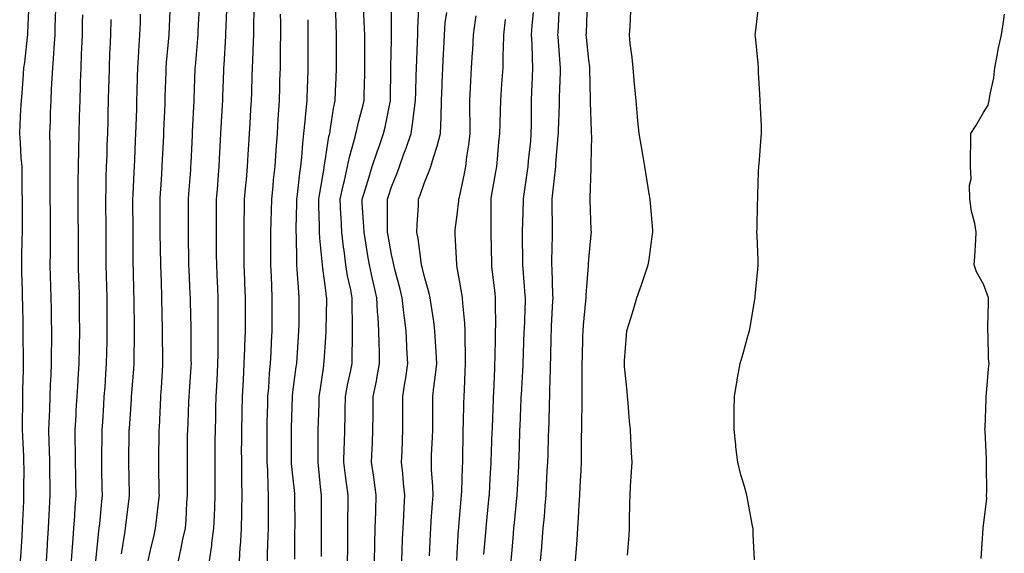
# Model space of a CAD drawing. Extents: x 923159 to 929392, y 7352500 to 7364161.
# Drawn here: x 928452 to 928571, y 7356617 to 7356682 of the extents above; entities that cross this region are included whole.
import ezdxf

# ---------------------------------------------------------------- set-up
doc = ezdxf.new("R2010")
doc.units = 0
doc.header["$MEASUREMENT"] = 0
doc.layers.add('LANDFILL_CONTOURS', color=7, linetype='CONTINUOUS')

# ---------------------------------------------------------------- blocks, each defined once
blk = doc.blocks.new('16')
at = {"layer": 'LANDFILL_CONTOURS', "color": 7, "linetype": 'CONTINUOUS'}
blk.add_lwpolyline([(928519.3, 7356616.09), (928519.41, 7356617.59), (928519.47, 7356618.65), (928519.58, 7356620.09), (928519.66, 7356621.34), (928519.73, 7356622.91), (928519.81, 7356624.09), (928519.86, 7356625.14), (928519.96, 7356627.13), (928520.01, 7356628.09), (928520.02, 7356628.98), (928520.03, 7356631.21), (928520.04, 7356632.09), (928520.06, 7356632.94), (928520.08, 7356635.26), (928520.1, 7356636.09), (928520.11, 7356636.89), (928520.1, 7356639.28), (928520.1, 7356640.09), (928520.12, 7356640.88), (928520.18, 7356643.36), (928520.2, 7356644.09), (928520.25, 7356644.75), (928520.54, 7356647.72), (928520.57, 7356648.09), (928520.58, 7356648.42), (928520.86, 7356652.04), (928520.87, 7356652.09), (928520.87, 7356652.13), (928520.91, 7356652.74), (928521.19, 7356655.81), (928521.22, 7356656.09), (928521.2, 7356656.38), (928521.07, 7356659.93), (928521.06, 7356660.09), (928521.06, 7356660.24), (928521.18, 7356663.82), (928521.18, 7356664.09), (928521.17, 7356664.35), (928521.25, 7356667.75), (928521.24, 7356668.09), (928521.23, 7356668.41), (928521.12, 7356671.88), (928521.11, 7356672.09), (928521.1, 7356672.28), (928521.04, 7356675.96), (928521.03, 7356676.09), (928521.02, 7356676.2), (928520.91, 7356677), (928520.62, 7356679.8), (928520.6, 7356680.09), (928520.61, 7356680.38), (928520.76, 7356683.94)], dxfattribs=at)
blk = doc.blocks.new('17')
at = {"layer": 'LANDFILL_CONTOURS', "color": 7, "linetype": 'CONTINUOUS'}
blk.add_lwpolyline([(928525.6, 7356616.78), (928525.8, 7356619.2), (928525.85, 7356620.09), (928525.87, 7356621.05), (928525.91, 7356623.09), (928525.93, 7356624.09), (928525.99, 7356625.17), (928526.09, 7356626.91), (928526.16, 7356628.09), (928526.1, 7356629.28), (928526.02, 7356630.98), (928525.97, 7356632.09), (928525.87, 7356633.05), (928525.69, 7356635.31), (928525.61, 7356636.09), (928525.55, 7356636.73), (928525.26, 7356639.74), (928525.23, 7356640.09), (928525.26, 7356640.44), (928525.47, 7356643.53), (928525.53, 7356644.09), (928525.81, 7356644.99), (928526.32, 7356646.68), (928526.76, 7356648.09), (928527.31, 7356649.69), (928527.72, 7356650.9), (928528.12, 7356652.09), (928528.23, 7356652.77), (928528.66, 7356655.84), (928528.7, 7356656.09), (928528.68, 7356656.32), (928528.41, 7356659.59), (928528.36, 7356660.09), (928528.25, 7356660.75), (928527.87, 7356663.05), (928527.71, 7356664.09), (928527.46, 7356665.54), (928527.29, 7356666.47), (928527.02, 7356668.09), (928526.84, 7356670.02), (928526.84, 7356670.16), (928526.67, 7356672.09), (928526.51, 7356673.69), (928526.43, 7356674.57), (928526.28, 7356676.09), (928526.17, 7356677.35), (928525.95, 7356679.05), (928525.85, 7356680.09), (928525.92, 7356681.1), (928526, 7356683)], dxfattribs=at)
blk = doc.blocks.new('18')
at = {"layer": 'LANDFILL_CONTOURS', "color": 7, "linetype": 'CONTINUOUS'}
blk.add_lwpolyline([(928541.04, 7356616.22), (928540.91, 7356619.32), (928540.88, 7356620.06), (928540.88, 7356620.09), (928540.87, 7356620.13), (928540.25, 7356623.43), (928540.14, 7356624.09), (928539.85, 7356625.15), (928539.41, 7356626.58), (928539.02, 7356628.09), (928538.8, 7356629.98), (928538.78, 7356630.22), (928538.57, 7356632.09), (928538.6, 7356633.78), (928538.59, 7356634.41), (928538.62, 7356636.09), (928538.94, 7356638.06), (928538.95, 7356638.13), (928539.29, 7356640.09), (928539.67, 7356641.33), (928540.23, 7356643.41), (928540.43, 7356644.09), (928540.52, 7356644.48), (928540.91, 7356646.73), (928541.1, 7356647.9), (928541.13, 7356648.09), (928541.15, 7356648.33), (928541.44, 7356651.56), (928541.49, 7356652.09), (928541.48, 7356652.66), (928541.36, 7356655.64), (928541.35, 7356656.09), (928541.38, 7356656.55), (928541.42, 7356659.58), (928541.44, 7356660.09), (928541.46, 7356660.64), (928541.56, 7356663.44), (928541.58, 7356664.09), (928541.65, 7356664.83), (928541.83, 7356667.17), (928541.92, 7356668.09), (928541.89, 7356669.07), (928541.79, 7356671.21), (928541.76, 7356672.09), (928541.72, 7356672.9), (928541.55, 7356675.45), (928541.52, 7356676.09), (928541.48, 7356676.66), (928541.16, 7356679.84), (928541.15, 7356680.09), (928541.17, 7356680.35), (928541.53, 7356683.47)], dxfattribs=at)
blk = doc.blocks.new('33')
at = {"layer": 'LANDFILL_CONTOURS', "color": 7, "linetype": 'CONTINUOUS'}
blk.add_lwpolyline([(928568.61, 7356616.39), (928568.87, 7356620.05), (928568.87, 7356620.09), (928568.87, 7356620.13), (928568.91, 7356620.41), (928569.3, 7356623.7), (928569.29, 7356624.09), (928569.3, 7356624.48), (928569.26, 7356627.74), (928569.27, 7356628.09), (928569.27, 7356628.45), (928569.09, 7356631.91), (928569.08, 7356632.09), (928569.09, 7356632.27), (928569.23, 7356635.77), (928569.24, 7356636.09), (928569.28, 7356636.46), (928569.53, 7356639.47), (928569.6, 7356640.09), (928569.53, 7356640.71), (928569.48, 7356643.52), (928569.43, 7356644.09), (928569.45, 7356644.63), (928569.5, 7356647.5), (928569.53, 7356648.09), (928569.35, 7356648.53), (928568.91, 7356649.76), (928568.06, 7356651.24), (928567.79, 7356652.09), (928567.86, 7356653.14), (928567.96, 7356655.14), (928568.02, 7356656.09), (928567.85, 7356657.15), (928567.44, 7356658.62), (928567.24, 7356660.09), (928567.2, 7356661.8), (928567.39, 7356662.57), (928567.34, 7356664.09), (928567.34, 7356665.66), (928567.38, 7356666.56), (928567.36, 7356668.09), (928567.99, 7356669.01), (928568.91, 7356670.65), (928569.46, 7356671.54), (928569.61, 7356672.09), (928569.7, 7356672.88), (928570.16, 7356674.84), (928570.27, 7356676.09), (928570.6, 7356677.78), (928570.68, 7356678.32), (928571.11, 7356680.09), (928571.32, 7356681.68), (928571.44, 7356682.62)], dxfattribs=at)

msp = doc.modelspace()

# ---------------------------------------------------------------- linework, layer by layer
at = {"layer": 'LANDFILL_CONTOURS', "color": 7, "linetype": 'CONTINUOUS'}
for points in [[(928451.8, 7356616.09), (928451.86, 7356617.14), (928451.98, 7356619.16), (928452.03, 7356620.09), (928452.06, 7356620.94), (928452.17, 7356623.35), (928452.2, 7356624.09), (928452.19, 7356624.81), (928452.21, 7356627.39), (928452.2, 7356628.09), (928452.17, 7356628.83), (928452.08, 7356631.26), (928452.04, 7356632.09), (928452.03, 7356632.97), (928452.07, 7356635.25), (928452.06, 7356636.09), (928452.07, 7356636.93), (928452.13, 7356639.31), (928452.14, 7356640.09), (928452.13, 7356640.87), (928452.12, 7356643.3), (928452.11, 7356644.09), (928452.1, 7356644.9), (928452.05, 7356647.23), (928452.04, 7356648.09), (928452.02, 7356648.98), (928451.96, 7356651.14), (928451.94, 7356652.09), (928451.96, 7356653.04), (928452, 7356655.18), (928452.02, 7356656.09), (928452.02, 7356656.98), (928452.01, 7356659.19), (928452.01, 7356660.09), (928451.99, 7356661.01), (928451.99, 7356663.17), (928451.97, 7356664.09), (928451.88, 7356665.12), (928451.78, 7356666.96), (928451.68, 7356668.09), (928451.76, 7356669.24), (928451.84, 7356671.02), (928451.91, 7356672.09), (928451.99, 7356673.01), (928452.13, 7356675.31), (928452.19, 7356676.09), (928452.29, 7356676.71), (928452.64, 7356679.82), (928452.68, 7356680.09), (928452.68, 7356680.32), (928452.82, 7356684.01)], [(928454.94, 7356616.09), (928455.05, 7356617.95), (928455.07, 7356618.25), (928455.18, 7356620.09), (928455.26, 7356621.74), (928455.3, 7356622.48), (928455.38, 7356624.09), (928455.37, 7356625.63), (928455.35, 7356626.53), (928455.34, 7356628.09), (928455.3, 7356629.7), (928455.28, 7356630.46), (928455.24, 7356632.09), (928455.29, 7356633.71), (928455.33, 7356634.51), (928455.38, 7356636.09), (928455.44, 7356637.56), (928455.5, 7356638.68), (928455.56, 7356640.09), (928455.56, 7356641.44), (928455.58, 7356642.76), (928455.59, 7356644.09), (928455.56, 7356645.44), (928455.54, 7356646.72), (928455.51, 7356648.09), (928455.47, 7356649.52), (928455.45, 7356650.63), (928455.4, 7356652.09), (928455.42, 7356653.58), (928455.41, 7356654.59), (928455.42, 7356656.09), (928455.41, 7356657.59), (928455.41, 7356658.59), (928455.4, 7356660.09), (928455.4, 7356661.6), (928455.4, 7356662.58), (928455.4, 7356664.09), (928455.38, 7356665.63), (928455.39, 7356666.57), (928455.36, 7356668.09), (928455.42, 7356669.58), (928455.45, 7356670.63), (928455.51, 7356672.09), (928455.57, 7356673.42), (928455.63, 7356674.81), (928455.7, 7356676.09), (928455.8, 7356677.2), (928455.9, 7356679.09), (928455.99, 7356680.09), (928456.01, 7356680.99), (928456.06, 7356683.24)], [(928470.99, 7356616.09), (928471.34, 7356617.66), (928471.54, 7356618.72), (928471.83, 7356620.09), (928471.91, 7356621.09), (928472.02, 7356623.2), (928472.08, 7356624.09), (928472.08, 7356624.92), (928472.09, 7356627.27), (928472.08, 7356628.09), (928472.09, 7356628.91), (928472.11, 7356631.29), (928472.12, 7356632.09), (928472.16, 7356632.84), (928472.27, 7356635.45), (928472.29, 7356636.09), (928472.33, 7356636.67), (928472.53, 7356639.71), (928472.56, 7356640.09), (928472.55, 7356640.45), (928472.54, 7356643.71), (928472.53, 7356644.09), (928472.52, 7356644.48), (928472.46, 7356647.64), (928472.45, 7356648.09), (928472.43, 7356648.57), (928472.28, 7356651.46), (928472.25, 7356652.09), (928472.24, 7356652.76), (928472.21, 7356655.39), (928472.2, 7356656.09), (928472.2, 7356656.8), (928472.2, 7356659.38), (928472.2, 7356660.09), (928472.25, 7356660.75), (928472.48, 7356663.66), (928472.51, 7356664.09), (928472.53, 7356664.47), (928472.69, 7356667.87), (928472.71, 7356668.29), (928472.9, 7356672.09), (928472.9, 7356672.1), (928472.91, 7356672.33), (928473.04, 7356675.96), (928473.04, 7356676.09), (928473.05, 7356676.23), (928473.35, 7356679.65), (928473.38, 7356680.09), (928473.4, 7356680.58), (928473.55, 7356683.45)], [(928474.77, 7356616.09), (928475.04, 7356617.96), (928475.07, 7356618.25), (928475.31, 7356620.09), (928475.37, 7356621.63), (928475.4, 7356622.58), (928475.46, 7356624.09), (928475.45, 7356625.55), (928475.45, 7356626.63), (928475.44, 7356628.09), (928475.46, 7356629.54), (928475.47, 7356630.64), (928475.48, 7356632.09), (928475.52, 7356633.48), (928475.55, 7356634.73), (928475.59, 7356636.09), (928475.66, 7356637.34), (928475.74, 7356638.92), (928475.8, 7356640.09), (928475.81, 7356641.19), (928475.84, 7356643.02), (928475.84, 7356644.09), (928475.83, 7356645.17), (928475.83, 7356647.01), (928475.82, 7356648.09), (928475.77, 7356649.23), (928475.7, 7356650.88), (928475.64, 7356652.09), (928475.63, 7356653.37), (928475.63, 7356654.81), (928475.62, 7356656.09), (928475.62, 7356657.38), (928475.63, 7356658.81), (928475.63, 7356660.09), (928475.73, 7356661.27), (928475.88, 7356663.06), (928475.96, 7356664.09), (928476, 7356665), (928476.1, 7356667.28), (928476.14, 7356668.09), (928476.18, 7356668.82), (928476.36, 7356671.54), (928476.39, 7356672.09), (928476.41, 7356672.59), (928476.51, 7356675.69), (928476.53, 7356676.09), (928476.55, 7356676.45), (928476.76, 7356679.94), (928476.77, 7356680.09), (928476.77, 7356680.23), (928476.9, 7356684.08)], [(928478.4, 7356616.09), (928478.5, 7356617.68), (928478.57, 7356618.43), (928478.67, 7356620.09), (928478.7, 7356621.88), (928478.71, 7356622.29), (928478.74, 7356624.09), (928478.71, 7356625.89), (928478.71, 7356626.29), (928478.69, 7356628.09), (928478.68, 7356629.86), (928478.69, 7356630.31), (928478.69, 7356632.09), (928478.73, 7356633.91), (928478.74, 7356634.26), (928478.79, 7356636.09), (928478.89, 7356638.07), (928478.89, 7356638.11), (928479, 7356640.09), (928479.06, 7356641.94), (928479.08, 7356642.26), (928479.14, 7356644.09), (928479.14, 7356645.86), (928479.14, 7356646.32), (928479.14, 7356648.09), (928479.07, 7356649.93), (928479.06, 7356650.24), (928478.99, 7356652.09), (928478.98, 7356654.02), (928478.98, 7356654.16), (928478.97, 7356656.09), (928479, 7356658), (928479.01, 7356658.19), (928479.04, 7356660.09), (928479.2, 7356661.8), (928479.25, 7356662.43), (928479.4, 7356664.09), (928479.48, 7356665.52), (928479.55, 7356666.73), (928479.63, 7356668.09), (928479.71, 7356669.29), (928479.81, 7356670.99), (928479.88, 7356672.09), (928479.91, 7356673.09), (928479.97, 7356675.15), (928480, 7356676.09), (928480.04, 7356676.96), (928480.11, 7356679.29), (928480.14, 7356680.09), (928480.16, 7356680.84), (928480.19, 7356683.37)], [(928491.56, 7356616.09), (928491.58, 7356617.42), (928491.59, 7356618.77), (928491.6, 7356620.09), (928491.6, 7356621.39), (928491.63, 7356622.81), (928491.64, 7356624.09), (928491.45, 7356625.55), (928491.31, 7356626.49), (928491.11, 7356628.09), (928491.16, 7356629.84), (928491.18, 7356630.36), (928491.22, 7356632.09), (928491.26, 7356633.74), (928491.27, 7356634.45), (928491.3, 7356636.09), (928491.55, 7356637.45), (928491.92, 7356639.1), (928492.11, 7356640.09), (928492.14, 7356640.86), (928492.15, 7356643.33), (928492.17, 7356644.09), (928492.17, 7356644.83), (928492.12, 7356647.3), (928492.11, 7356648.09), (928491.94, 7356649.06), (928491.57, 7356650.75), (928491.35, 7356652.09), (928491.13, 7356653.87), (928491.07, 7356654.25), (928490.86, 7356656.09), (928490.77, 7356657.95), (928490.76, 7356658.24), (928490.68, 7356660.09), (928491.06, 7356661.94), (928491.17, 7356662.35), (928491.56, 7356664.09), (928491.79, 7356665.21), (928492.48, 7356667.66), (928492.58, 7356668.09), (928492.63, 7356668.37), (928492.91, 7356669.45), (928493.44, 7356671.56), (928493.56, 7356672.09), (928493.57, 7356672.75), (928493.66, 7356675.34), (928493.68, 7356676.09), (928493.68, 7356676.86), (928493.65, 7356679.35), (928493.65, 7356680.09), (928493.63, 7356680.81), (928493.5, 7356683.5)], [(928494.85, 7356616.09), (928494.88, 7356618.06), (928494.88, 7356618.12), (928494.92, 7356620.09), (928494.98, 7356622.02), (928494.98, 7356622.16), (928495.04, 7356624.09), (928494.79, 7356625.97), (928494.74, 7356626.26), (928494.47, 7356628.09), (928494.55, 7356629.73), (928494.58, 7356630.42), (928494.65, 7356632.09), (928494.66, 7356633.84), (928494.67, 7356634.33), (928494.68, 7356636.09), (928495.06, 7356637.94), (928495.12, 7356638.29), (928495.46, 7356640.09), (928495.43, 7356641.57), (928495.39, 7356642.57), (928495.37, 7356644.09), (928495.27, 7356645.73), (928495.21, 7356646.39), (928495.12, 7356648.09), (928494.71, 7356649.89), (928494.59, 7356650.41), (928494.21, 7356652.09), (928494.02, 7356653.2), (928493.69, 7356655.31), (928493.56, 7356656.09), (928493.54, 7356656.72), (928493.35, 7356659.65), (928493.33, 7356660.09), (928493.53, 7356660.71), (928494.17, 7356662.83), (928494.57, 7356664.09), (928495.15, 7356665.85), (928495.43, 7356666.61), (928495.95, 7356668.09), (928496.13, 7356668.87), (928496.73, 7356671.91), (928496.77, 7356672.09), (928496.77, 7356672.23), (928496.83, 7356676.01), (928496.84, 7356676.09), (928496.84, 7356676.16), (928496.91, 7356679.52), (928496.92, 7356680.08), (928496.92, 7356680.1), (928496.91, 7356681.54), (928496.89, 7356684.07)], [(928498.18, 7356616.09), (928498.22, 7356617.4), (928498.26, 7356618.74), (928498.31, 7356620.09), (928498.39, 7356621.57), (928498.43, 7356622.57), (928498.51, 7356624.09), (928498.38, 7356625.56), (928498.27, 7356626.73), (928498.14, 7356628.09), (928498.2, 7356629.38), (928498.25, 7356630.75), (928498.3, 7356632.09), (928498.3, 7356633.48), (928498.29, 7356634.71), (928498.28, 7356636.09), (928498.53, 7356637.71), (928498.63, 7356638.37), (928498.89, 7356640.09), (928498.78, 7356641.96), (928498.77, 7356642.23), (928498.67, 7356644.09), (928498.48, 7356645.66), (928498.38, 7356646.62), (928498.21, 7356648.09), (928497.96, 7356649.14), (928497.28, 7356651.72), (928497.19, 7356652.09), (928497.15, 7356652.33), (928496.91, 7356653.37), (928496.49, 7356655.67), (928496.42, 7356656.09), (928496.4, 7356656.6), (928496.43, 7356659.61), (928496.42, 7356660.09), (928496.53, 7356660.47), (928496.91, 7356661.61), (928497.62, 7356663.38), (928497.87, 7356664.09), (928498.42, 7356665.6), (928498.7, 7356666.3), (928499.29, 7356668.09), (928499.51, 7356669.49), (928499.66, 7356670.84), (928499.84, 7356672.09), (928499.86, 7356673.14), (928499.92, 7356675.1), (928499.94, 7356676.09), (928499.97, 7356677.03), (928500.07, 7356679.25), (928500.1, 7356680.09), (928500.11, 7356680.89), (928500.21, 7356683.39)], [(928515.04, 7356616.09), (928515.19, 7356617.81), (928515.24, 7356618.42), (928515.37, 7356620.09), (928515.5, 7356621.5), (928515.59, 7356622.77), (928515.7, 7356624.09), (928515.77, 7356625.24), (928515.85, 7356627.03), (928515.91, 7356628.09), (928515.94, 7356629.06), (928516, 7356631.18), (928516.03, 7356632.09), (928516.06, 7356632.94), (928516.12, 7356635.3), (928516.15, 7356636.09), (928516.18, 7356636.82), (928516.23, 7356639.41), (928516.26, 7356640.09), (928516.27, 7356640.73), (928516.33, 7356643.51), (928516.35, 7356644.09), (928516.37, 7356644.63), (928516.53, 7356647.71), (928516.55, 7356648.09), (928516.53, 7356648.47), (928516.44, 7356651.62), (928516.41, 7356652.09), (928516.42, 7356652.58), (928516.48, 7356655.66), (928516.48, 7356656.09), (928516.48, 7356656.52), (928516.44, 7356659.63), (928516.45, 7356660.09), (928516.5, 7356660.5), (928516.88, 7356664.06), (928516.89, 7356664.09), (928516.89, 7356664.11), (928516.91, 7356664.43), (928517.19, 7356667.81), (928517.2, 7356668.09), (928517.21, 7356668.39), (928517.33, 7356671.67), (928517.33, 7356672.09), (928517.34, 7356672.52), (928517.44, 7356675.56), (928517.45, 7356676.09), (928517.4, 7356676.58), (928517.17, 7356679.83), (928517.15, 7356680.09), (928517.16, 7356680.34), (928517.35, 7356683.65)], [(928457.97, 7356616.09), (928458.06, 7356617.24), (928458.17, 7356618.83), (928458.27, 7356620.09), (928458.38, 7356621.56), (928458.43, 7356622.57), (928458.54, 7356624.09), (928458.51, 7356625.69), (928458.5, 7356626.5), (928458.47, 7356628.09), (928458.46, 7356629.64), (928458.45, 7356630.55), (928458.45, 7356632.09), (928458.54, 7356633.72), (928458.57, 7356634.43), (928458.66, 7356636.09), (928458.78, 7356637.96), (928458.8, 7356638.2), (928458.92, 7356640.09), (928458.95, 7356642.05), (928458.99, 7356644.09), (928458.97, 7356646.03), (928458.97, 7356646.15), (928458.95, 7356648.09), (928458.9, 7356650.08), (928458.89, 7356650.11), (928458.84, 7356652.09), (928458.83, 7356654.01), (928458.83, 7356654.17), (928458.82, 7356656.09), (928458.81, 7356657.99), (928458.81, 7356658.19), (928458.79, 7356660.09), (928458.81, 7356661.99), (928458.81, 7356662.19), (928458.83, 7356664.09), (928458.87, 7356666.05), (928458.87, 7356666.13), (928458.92, 7356668.09), (928458.97, 7356670.03), (928458.97, 7356670.15), (928459.03, 7356672.09), (928459.09, 7356673.91), (928459.09, 7356674.27), (928459.15, 7356676.09), (928459.22, 7356677.78), (928459.24, 7356678.42), (928459.31, 7356680.09), (928459.34, 7356681.66), (928459.35, 7356682.53)], [(928460.93, 7356616.11), (928461.3, 7356619.7), (928461.36, 7356620.09), (928461.41, 7356620.59), (928461.67, 7356623.33), (928461.75, 7356624.09), (928461.73, 7356624.91), (928461.69, 7356627.31), (928461.67, 7356628.09), (928461.69, 7356628.87), (928461.72, 7356631.28), (928461.73, 7356632.09), (928461.79, 7356632.97), (928461.91, 7356635.09), (928461.97, 7356636.09), (928462.06, 7356637.24), (928462.17, 7356638.83), (928462.26, 7356640.09), (928462.29, 7356641.47), (928462.31, 7356642.69), (928462.33, 7356644.09), (928462.32, 7356645.5), (928462.32, 7356646.68), (928462.31, 7356648.09), (928462.27, 7356649.45), (928462.24, 7356650.76), (928462.2, 7356652.09), (928462.2, 7356653.38), (928462.19, 7356654.81), (928462.19, 7356656.09), (928462.18, 7356657.36), (928462.16, 7356658.84), (928462.16, 7356660.09), (928462.19, 7356661.38), (928462.22, 7356662.78), (928462.26, 7356664.09), (928462.31, 7356665.49), (928462.34, 7356666.66), (928462.4, 7356668.09), (928462.43, 7356669.61), (928462.46, 7356670.54), (928462.49, 7356672.09), (928462.53, 7356673.71), (928462.55, 7356674.45), (928462.59, 7356676.09), (928462.66, 7356677.84), (928462.68, 7356678.32), (928462.75, 7356680.09), (928462.79, 7356681.97)], [(928464.05, 7356616.95), (928464.51, 7356619.69), (928464.57, 7356620.09), (928464.6, 7356620.4), (928464.91, 7356623.02), (928465.04, 7356623.96), (928465.05, 7356624.09), (928465.05, 7356624.23), (928464.94, 7356628.06), (928464.94, 7356628.09), (928464.94, 7356628.12), (928465.01, 7356631.99), (928465.01, 7356632.09), (928465.02, 7356632.2), (928465.27, 7356635.73), (928465.29, 7356636.09), (928465.33, 7356636.51), (928465.56, 7356639.44), (928465.61, 7356640.09), (928465.61, 7356640.79), (928465.65, 7356643.35), (928465.66, 7356644.09), (928465.64, 7356644.82), (928465.61, 7356647.39), (928465.59, 7356648.09), (928465.57, 7356648.75), (928465.51, 7356651.49), (928465.49, 7356652.09), (928465.48, 7356652.66), (928465.48, 7356655.52), (928465.47, 7356656.09), (928465.47, 7356656.65), (928465.46, 7356659.54), (928465.46, 7356660.09), (928465.49, 7356660.67), (928465.61, 7356663.39), (928465.65, 7356664.09), (928465.69, 7356664.87), (928465.78, 7356667.22), (928465.82, 7356668.09), (928465.85, 7356669.03), (928465.91, 7356671.09), (928465.94, 7356672.09), (928465.97, 7356673.15), (928466.01, 7356674.99), (928466.04, 7356676.09), (928466.13, 7356677.31), (928466.21, 7356678.79), (928466.3, 7356680.09), (928466.36, 7356681.54), (928466.39, 7356682.61)], [(928467.31, 7356616.09), (928467.59, 7356617.41), (928468.03, 7356619.21), (928468.22, 7356620.09), (928468.3, 7356620.7), (928468.64, 7356623.82), (928468.67, 7356624.09), (928468.66, 7356624.34), (928468.6, 7356627.78), (928468.59, 7356628.09), (928468.6, 7356628.4), (928468.65, 7356631.83), (928468.66, 7356632.09), (928468.67, 7356632.33), (928468.83, 7356636.01), (928468.84, 7356636.09), (928468.84, 7356636.16), (928468.91, 7356637.15), (928469.1, 7356639.9), (928469.11, 7356640.09), (928469.11, 7356640.29), (928469.07, 7356643.93), (928469.07, 7356644.09), (928469.07, 7356644.25), (928468.99, 7356648.01), (928468.99, 7356648.09), (928468.99, 7356648.17), (928468.91, 7356650.06), (928468.83, 7356652.01), (928468.83, 7356652.09), (928468.83, 7356652.17), (928468.77, 7356655.95), (928468.77, 7356656.09), (928468.77, 7356656.23), (928468.76, 7356659.94), (928468.75, 7356660.09), (928468.76, 7356660.24), (928468.91, 7356662.46), (928469.02, 7356663.98), (928469.02, 7356664.09), (928469.03, 7356664.21), (928469.2, 7356667.8), (928469.21, 7356668.09), (928469.23, 7356668.41), (928469.36, 7356671.64), (928469.38, 7356672.09), (928469.39, 7356672.58), (928469.48, 7356675.52), (928469.5, 7356676.09), (928469.55, 7356676.73), (928469.78, 7356679.22), (928469.86, 7356680.09), (928469.91, 7356681.09), (928470, 7356683)], [(928481.82, 7356616.09), (928481.84, 7356617.02), (928481.91, 7356619.09), (928481.93, 7356620.09), (928481.93, 7356621.11), (928481.95, 7356623.05), (928481.95, 7356624.09), (928481.89, 7356625.07), (928481.85, 7356627.15), (928481.8, 7356628.09), (928481.79, 7356628.97), (928481.77, 7356631.23), (928481.77, 7356632.09), (928481.79, 7356632.97), (928481.85, 7356635.15), (928481.88, 7356636.09), (928481.97, 7356637.15), (928482.07, 7356638.93), (928482.18, 7356640.09), (928482.26, 7356641.44), (928482.32, 7356642.68), (928482.4, 7356644.09), (928482.41, 7356645.59), (928482.41, 7356646.59), (928482.41, 7356648.09), (928482.34, 7356649.52), (928482.31, 7356650.69), (928482.24, 7356652.09), (928482.23, 7356653.41), (928482.22, 7356654.78), (928482.21, 7356656.09), (928482.25, 7356657.43), (928482.29, 7356658.71), (928482.33, 7356660.09), (928482.5, 7356661.68), (928482.57, 7356662.43), (928482.75, 7356664.09), (928482.89, 7356666.07), (928482.89, 7356666.11), (928483.02, 7356668.09), (928483.13, 7356669.87), (928483.16, 7356670.34), (928483.27, 7356672.09), (928483.32, 7356673.68), (928483.34, 7356674.52), (928483.39, 7356676.09), (928483.41, 7356677.59), (928483.41, 7356678.59), (928483.43, 7356680.09), (928483.43, 7356681.57), (928483.42, 7356682.6)], [(928485.14, 7356616.32), (928485.16, 7356619.83), (928485.17, 7356620.09), (928485.17, 7356620.35), (928485.15, 7356623.85), (928485.15, 7356624.09), (928485.13, 7356624.31), (928484.91, 7356626.44), (928484.76, 7356627.94), (928484.75, 7356628.09), (928484.75, 7356628.25), (928484.74, 7356631.92), (928484.74, 7356632.09), (928484.74, 7356632.26), (928484.85, 7356636.03), (928484.85, 7356636.09), (928484.85, 7356636.15), (928484.91, 7356636.61), (928485.32, 7356639.68), (928485.38, 7356640.09), (928485.6, 7356643.4), (928485.65, 7356644.09), (928485.66, 7356644.84), (928485.68, 7356647.32), (928485.69, 7356648.09), (928485.62, 7356648.8), (928485.45, 7356651.55), (928485.4, 7356652.09), (928485.37, 7356652.55), (928485.33, 7356655.67), (928485.31, 7356656.09), (928485.31, 7356656.49), (928485.39, 7356659.61), (928485.39, 7356660.09), (928485.47, 7356660.65), (928485.76, 7356663.24), (928485.89, 7356664.09), (928486.01, 7356665.19), (928486.12, 7356666.88), (928486.26, 7356668.09), (928486.41, 7356669.59), (928486.47, 7356670.53), (928486.63, 7356672.09), (928486.7, 7356673.88), (928486.71, 7356674.29), (928486.77, 7356676.09), (928486.78, 7356677.96), (928486.78, 7356678.22), (928486.78, 7356680.09), (928486.75, 7356681.93)], [(928488.37, 7356616.63), (928488.39, 7356619.57), (928488.39, 7356620.09), (928488.39, 7356620.61), (928488.38, 7356623.55), (928488.37, 7356624.09), (928488.31, 7356624.69), (928488.06, 7356627.25), (928487.98, 7356628.09), (928487.98, 7356629.02), (928488, 7356631.18), (928488, 7356632.09), (928488.03, 7356632.97), (928488.09, 7356635.27), (928488.12, 7356636.09), (928488.21, 7356636.79), (928488.66, 7356639.83), (928488.69, 7356640.09), (928488.7, 7356640.29), (928488.91, 7356643.32), (928488.96, 7356644.04), (928488.96, 7356644.09), (928488.96, 7356644.14), (928489.02, 7356647.98), (928489.02, 7356648.09), (928489.01, 7356648.19), (928488.91, 7356648.97), (928488.54, 7356651.72), (928488.5, 7356652.09), (928488.48, 7356652.52), (928488.2, 7356655.37), (928488.16, 7356656.09), (928488.15, 7356656.85), (928488.07, 7356659.25), (928488.07, 7356660.09), (928488.17, 7356660.83), (928488.7, 7356663.88), (928488.73, 7356664.09), (928488.75, 7356664.25), (928488.91, 7356665.27), (928489.3, 7356667.7), (928489.39, 7356668.09), (928489.5, 7356668.68), (928489.86, 7356671.14), (928490.06, 7356672.09), (928490.11, 7356673.29), (928490.18, 7356674.82), (928490.23, 7356676.09), (928490.22, 7356677.41), (928490.23, 7356678.77), (928490.22, 7356680.09), (928490.18, 7356681.36), (928490.15, 7356682.85)], [(928501.53, 7356616.71), (928501.64, 7356619.36), (928501.68, 7356620.09), (928501.74, 7356620.92), (928501.89, 7356623.11), (928501.97, 7356624.09), (928501.95, 7356625.13), (928501.78, 7356627.22), (928501.75, 7356628.09), (928501.78, 7356628.96), (928501.89, 7356631.11), (928501.92, 7356632.09), (928501.93, 7356633.11), (928501.94, 7356635.06), (928501.95, 7356636.09), (928502.06, 7356637.24), (928502.27, 7356638.73), (928502.4, 7356640.09), (928502.33, 7356641.51), (928502.24, 7356642.76), (928502.18, 7356644.09), (928502.04, 7356645.22), (928501.71, 7356647.29), (928501.6, 7356648.09), (928501.48, 7356648.66), (928500.91, 7356650.65), (928500.64, 7356651.82), (928500.57, 7356652.09), (928500.51, 7356652.49), (928500.14, 7356655.32), (928500, 7356656.09), (928500.03, 7356656.97), (928500.18, 7356659.36), (928500.2, 7356660.09), (928500.4, 7356660.6), (928500.91, 7356662.12), (928501.5, 7356663.5), (928501.68, 7356664.09), (928502, 7356665.18), (928502.47, 7356666.53), (928502.85, 7356668.09), (928502.93, 7356670.07), (928502.93, 7356670.11), (928503, 7356672.09), (928503.07, 7356673.93), (928503.08, 7356674.26), (928503.14, 7356676.09), (928503.22, 7356677.78), (928503.25, 7356678.43), (928503.34, 7356680.09), (928503.45, 7356681.55), (928503.62, 7356682.8)], [(928504.86, 7356616.14), (928504.91, 7356617.04), (928505.07, 7356619.93), (928505.08, 7356620.09), (928505.1, 7356620.28), (928505.39, 7356623.61), (928505.43, 7356624.09), (928505.45, 7356624.63), (928505.53, 7356627.47), (928505.56, 7356628.09), (928505.58, 7356628.76), (928505.62, 7356631.38), (928505.64, 7356632.09), (928505.67, 7356632.85), (928505.72, 7356635.28), (928505.74, 7356636.09), (928505.78, 7356636.96), (928505.88, 7356639.12), (928505.92, 7356640.09), (928505.92, 7356641.1), (928505.88, 7356643.12), (928505.88, 7356644.09), (928505.83, 7356645.01), (928505.57, 7356647.43), (928505.53, 7356648.09), (928505.45, 7356648.63), (928504.91, 7356651.79), (928504.87, 7356652.05), (928504.86, 7356652.09), (928504.85, 7356652.15), (928504.66, 7356655.84), (928504.63, 7356656.09), (928504.65, 7356656.35), (928504.91, 7356658.19), (928505.1, 7356659.9), (928505.11, 7356660.09), (928505.16, 7356660.34), (928505.77, 7356663.23), (928505.94, 7356664.09), (928506.08, 7356665.26), (928506.31, 7356666.69), (928506.47, 7356668.09), (928506.46, 7356669.64), (928506.42, 7356670.58), (928506.42, 7356672.09), (928506.51, 7356673.69), (928506.55, 7356674.45), (928506.65, 7356676.09), (928506.76, 7356677.94), (928506.78, 7356678.22), (928506.89, 7356680.09), (928507.14, 7356681.86), (928507.22, 7356682.4)], [(928508.15, 7356616.85), (928508.37, 7356619.55), (928508.41, 7356620.09), (928508.45, 7356620.55), (928508.8, 7356623.98), (928508.81, 7356624.09), (928508.81, 7356624.19), (928508.91, 7356626.11), (928509.01, 7356627.99), (928509.01, 7356628.09), (928509.02, 7356628.19), (928509.16, 7356631.84), (928509.17, 7356632.09), (928509.18, 7356632.36), (928509.31, 7356635.69), (928509.32, 7356636.09), (928509.34, 7356636.52), (928509.46, 7356639.54), (928509.49, 7356640.09), (928509.51, 7356640.69), (928509.55, 7356643.45), (928509.57, 7356644.09), (928509.58, 7356644.76), (928509.55, 7356647.45), (928509.56, 7356648.09), (928509.5, 7356648.68), (928509.12, 7356651.88), (928509.1, 7356652.09), (928509.09, 7356652.27), (928509.04, 7356655.96), (928509.04, 7356656.09), (928509.04, 7356656.22), (928509.01, 7356659.99), (928509.01, 7356660.09), (928509.04, 7356660.21), (928509.59, 7356663.41), (928509.7, 7356664.09), (928509.79, 7356664.97), (928509.97, 7356667.03), (928510.09, 7356668.09), (928510.11, 7356669.29), (928510.17, 7356670.83), (928510.19, 7356672.09), (928510.29, 7356673.47), (928510.38, 7356674.62), (928510.48, 7356676.09), (928510.5, 7356677.67), (928510.54, 7356678.46), (928510.56, 7356680.09), (928510.78, 7356681.96)], [(928511.46, 7356616.09), (928511.57, 7356617.43), (928511.69, 7356618.87), (928511.79, 7356620.09), (928511.89, 7356621.11), (928512.12, 7356623.3), (928512.2, 7356624.09), (928512.23, 7356624.77), (928512.39, 7356627.57), (928512.41, 7356628.09), (928512.43, 7356628.57), (928512.52, 7356631.7), (928512.53, 7356632.09), (928512.55, 7356632.45), (928512.68, 7356635.86), (928512.69, 7356636.09), (928512.7, 7356636.3), (928512.91, 7356639.94), (928512.92, 7356640.08), (928512.92, 7356640.1), (928513.05, 7356643.95), (928513.05, 7356644.09), (928513.06, 7356644.24), (928513.19, 7356647.81), (928513.2, 7356648.09), (928513.18, 7356648.36), (928512.91, 7356651.62), (928512.87, 7356652.05), (928512.87, 7356652.09), (928512.87, 7356652.13), (928512.84, 7356656.02), (928512.84, 7356656.09), (928512.84, 7356656.16), (928512.91, 7356658.49), (928512.95, 7356660.05), (928512.95, 7356660.09), (928512.96, 7356660.14), (928513.45, 7356663.55), (928513.52, 7356664.09), (928513.58, 7356664.76), (928513.83, 7356667.17), (928513.9, 7356668.09), (928513.92, 7356669.1), (928513.93, 7356671.07), (928513.95, 7356672.09), (928513.99, 7356673.17), (928514.07, 7356674.93), (928514.11, 7356676.09), (928514.06, 7356677.24), (928514, 7356679), (928513.94, 7356680.09), (928514.03, 7356681.21), (928514.19, 7356682.81)]]:
    msp.add_lwpolyline(points, dxfattribs=at)

# ---------------------------------------------------------------- block references
at = {"layer": 'LANDFILL_CONTOURS'}
for name in ['16', '17', '18', '33']:
    msp.add_blockref(name, (0, 0), dxfattribs=at)

doc.saveas('drawing.dxf')
